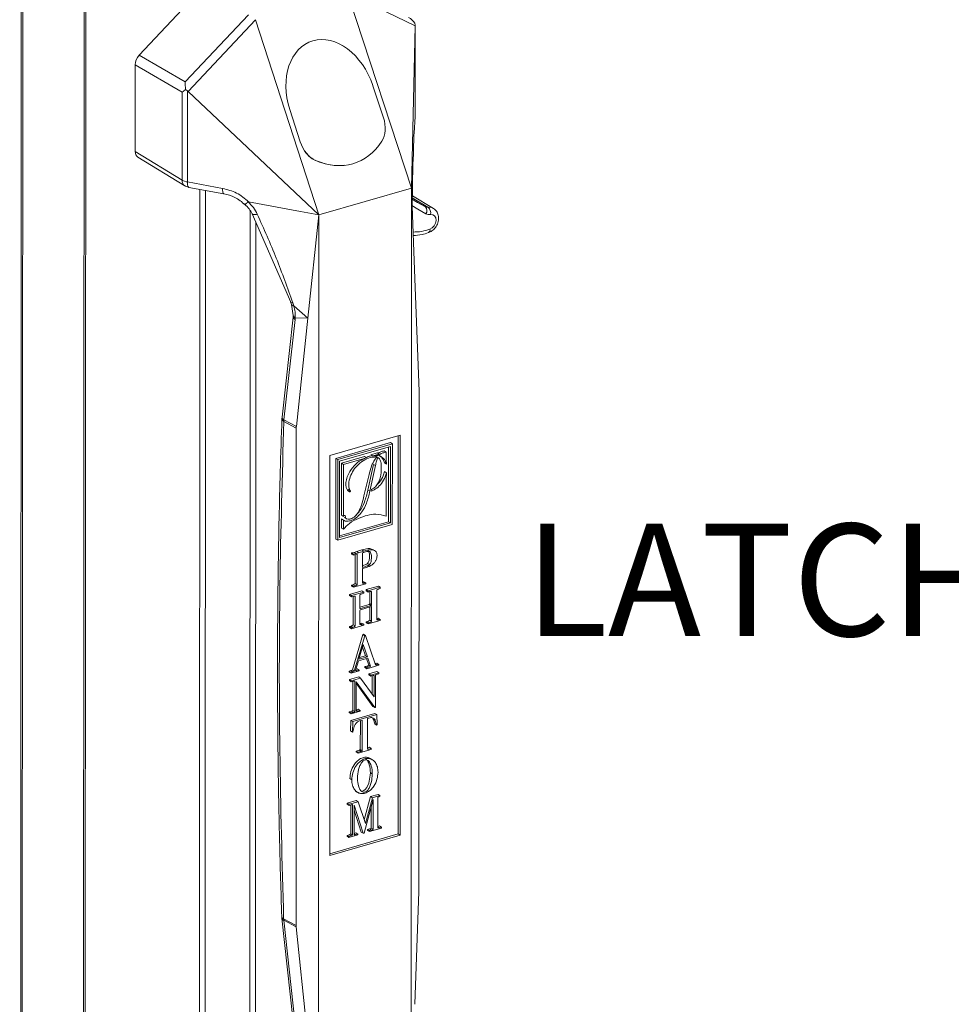
# Model space of a CAD drawing. Units: inches. Extents: x -81 to 2056, y 344 to 1492.
# Drawn here: x -23 to -18, y 388 to 394 of the extents above; entities that cross this region are included whole.
import ezdxf

# ---------------------------------------------------------------- set-up
doc = ezdxf.new("R2010")
doc.units = ezdxf.units.IN
doc.header["$MEASUREMENT"] = 0
doc.linetypes.add('DASHED', pattern=[0.75, 0.5, -0.25])
doc.layers.add('PS-ANNO-TEXT-EN', color=7, linetype='Continuous')
doc.styles.get("Standard").update_dxf_attribs({"font": 'GARA.TTF', "height": 0.125})

msp = doc.modelspace()

# ---------------------------------------------------------------- linework, layer by layer
at = {"color": 7, "linetype": 'Continuous', "lineweight": 15}
for p, q in [((-22.814, 410.5192), (-22.8293, 374.2491)), ((-22.8061, 410.5171), (-22.8214, 374.2469)), ((-22.4783, 410.4924), (-22.4936, 374.2222)), ((-22.4692, 410.4932), (-22.4845, 374.223)), ((-22.1905, 393.3652), (-21.8413, 393.7366)), ((-21.0762, 393.697), (-20.7353, 392.6554)), ((-21.0762, 393.697), (-20.7158, 393.5216)), ((-21.9445, 393.223), (-21.6071, 393.5818)), ((-21.5683, 393.555), (-21.9289, 393.1716)), ((-21.23, 392.5127), (-21.5683, 393.555)), ((-20.7158, 393.5216), (-20.7353, 392.6554)), ((-20.7158, 393.5249), (-20.7166, 393.5359)), ((-20.716, 393.0385), (-20.7158, 393.5249)), ((-20.7159, 393.0391), (-20.7157, 393.5264)), ((-21.1046, 393.4169), (-21.1047, 393.4169)), ((-22.1905, 393.3652), (-21.9445, 393.223)), ((-22.2121, 392.8513), (-22.2119, 393.3136)), ((-21.9601, 393.1681), (-22.2119, 393.3136)), ((-20.8846, 393.031), (-20.9413, 393.2024)), ((-21.9603, 392.6965), (-21.9601, 393.1681)), ((-21.9423, 393.1822), (-21.9317, 393.1741)), ((-21.9317, 393.1741), (-21.9319, 392.6877)), ((-21.9289, 393.1716), (-21.23, 392.5127)), ((-21.3853, 393.0744), (-21.3853, 393.0743)), ((-21.3853, 393.0743), (-21.33, 392.9025)), ((-20.7211, 392.9484), (-20.716, 393.0385)), ((-21.3301, 392.9025), (-21.33, 392.9025)), ((-22.2121, 392.8513), (-21.9603, 392.6965)), ((-22.1973, 392.821), (-21.9473, 392.6673)), ((-20.725, 392.8358), (-20.7326, 392.7025)), ((-21.2712, 392.8161), (-21.2622, 392.8105)), ((-21.2505, 392.8042), (-21.2463, 392.8016)), ((-20.7313, 392.5478), (-20.7277, 392.7825)), ((-21.9319, 392.6877), (-21.7444, 392.6532)), ((-20.7326, 392.7025), (-20.7353, 392.6554)), ((-21.9249, 392.6588), (-21.7374, 392.6243)), ((-21.8656, 392.6479), (-21.8676, 387.8683)), ((-21.8355, 392.6424), (-21.8375, 387.877)), ((-20.7353, 392.6554), (-21.23, 392.5127)), ((-20.7374, 387.7163), (-20.7353, 392.6554)), ((-20.7353, 392.6554), (-20.7153, 392.1246)), ((-20.618, 392.5468), (-20.7303, 392.6141)), ((-21.6056, 392.5818), (-21.328, 392.5307)), ((-20.6468, 392.5525), (-20.7305, 392.6027)), ((-20.7305, 392.5966), (-20.6608, 392.5548)), ((-21.5977, 392.5356), (-21.5996, 387.9456)), ((-21.5865, 392.5176), (-21.3808, 392.0456)), ((-21.328, 392.5307), (-21.23, 392.5127)), ((-21.2889, 391.9591), (-21.23, 392.5127)), ((-21.23, 392.5127), (-21.2321, 387.5736)), ((-21.5676, 392.4742), (-21.5695, 387.9543)), ((-20.7153, 392.1246), (-20.6943, 391.5698)), ((-21.3812, 392.0472), (-21.3756, 392.0321)), ((-21.3758, 392.0327), (-21.3668, 391.974)), ((-21.3647, 392.0252), (-21.3697, 392.0415)), ((-21.2889, 391.9591), (-21.3647, 392.0252)), ((-21.3674, 391.9651), (-21.4268, 391.4313)), ((-21.4169, 391.4163), (-21.3573, 391.9519)), ((-21.3668, 391.9739), (-21.3674, 391.9652)), ((-21.3651, 391.9678), (-21.3567, 391.9614)), ((-21.3573, 391.9519), (-21.3567, 391.9614)), ((-21.3567, 391.9614), (-21.2889, 391.9591)), ((-21.3505, 391.3805), (-21.2889, 391.9591)), ((-20.6942, 391.5616), (-20.6953, 388.9042)), ((-21.4268, 391.4313), (-21.4274, 391.4233)), ((-21.4173, 391.4079), (-21.4169, 391.4163)), ((-21.351, 391.3721), (-21.4173, 391.4079)), ((-21.3505, 391.3805), (-21.4169, 391.4163)), ((-21.3521, 388.7146), (-21.351, 391.3721)), ((-21.1714, 391.2264), (-20.7951, 391.335)), ((-21.1397, 391.2104), (-20.8478, 391.2946)), ((-20.8478, 391.2946), (-20.8373, 391.2883)), ((-20.8065, 389.2032), (-20.8056, 391.3319)), ((-20.7951, 391.335), (-20.796, 389.1969)), ((-21.1293, 391.2041), (-20.8373, 391.2883)), ((-21.1193, 391.1959), (-20.8474, 391.2743)), ((-20.8804, 391.2504), (-20.87, 391.2441)), ((-20.8578, 391.2713), (-20.858, 390.8719)), ((-20.8474, 391.2743), (-20.8475, 390.8656)), ((-20.8373, 391.2883), (-20.8375, 390.8574)), ((-21.1723, 389.0884), (-21.1714, 391.2264)), ((-21.1395, 390.7795), (-21.1397, 391.2104)), ((-21.1293, 391.2041), (-21.1397, 391.2104)), ((-21.129, 390.7733), (-21.1293, 391.2041)), ((-21.119, 390.7873), (-21.1193, 391.1959)), ((-21.1095, 391.1846), (-20.9858, 391.2203)), ((-21.0991, 391.1783), (-20.9753, 391.214)), ((-20.9858, 391.2203), (-20.9753, 391.214)), ((-20.9524, 391.2299), (-20.9185, 391.2397)), ((-20.9419, 391.2236), (-20.9524, 391.2299)), ((-20.9419, 391.2236), (-20.908, 391.2334)), ((-20.9308, 391.2246), (-20.9203, 391.2183)), ((-20.9247, 391.2223), (-20.9143, 391.216)), ((-20.9185, 391.2397), (-20.908, 391.2334)), ((-20.9072, 391.2237), (-20.9142, 391.2278)), ((-21.1097, 390.907), (-21.1095, 391.1846)), ((-21.0991, 391.1783), (-21.1095, 391.1846)), ((-21.0992, 390.9007), (-21.0991, 391.1783)), ((-20.9675, 391.0412), (-20.9383, 391.1782)), ((-20.9571, 391.035), (-20.9278, 391.172)), ((-20.9383, 391.1782), (-20.9278, 391.172)), ((-20.8796, 391.14), (-20.8692, 391.1338)), ((-20.879, 391.1864), (-20.8686, 391.1801)), ((-20.87, 391.1038), (-20.8701, 390.9024)), ((-20.87, 391.1038), (-20.8692, 391.1338)), ((-21.0738, 391.0459), (-21.0633, 391.0396)), ((-21.0729, 391.039), (-21.0625, 391.0327)), ((-20.9675, 391.0412), (-20.9571, 391.035)), ((-21.1097, 390.907), (-21.0992, 390.9007)), ((-21.1097, 390.8383), (-21.1097, 390.8872)), ((-21.1097, 390.8872), (-21.0992, 390.8809)), ((-21.0992, 390.832), (-21.0992, 390.8809)), ((-21.0956, 390.8951), (-21.0825, 390.8872)), ((-20.8375, 390.8574), (-21.129, 390.7733)), ((-20.858, 390.8719), (-21.119, 390.7966)), ((-20.8475, 390.8656), (-21.119, 390.7873)), ((-21.1097, 390.8383), (-21.0992, 390.832)), ((-20.858, 390.8719), (-20.8475, 390.8656)), ((-21.1395, 390.7795), (-21.129, 390.7733)), ((-21.0279, 390.712), (-20.9998, 390.7212)), ((-21.0174, 390.7057), (-20.9893, 390.7149)), ((-20.9998, 390.7212), (-20.9893, 390.7149)), ((-20.9295, 390.7155), (-20.9425, 390.7234)), ((-21.055, 390.6994), (-21.0549, 390.705)), ((-21.055, 390.6994), (-21.0445, 390.6932)), ((-21.0549, 390.705), (-21.0417, 390.708)), ((-21.0549, 390.705), (-21.0445, 390.6987)), ((-21.0445, 390.6987), (-21.0312, 390.7017)), ((-21.0445, 390.6932), (-21.0445, 390.6987)), ((-21.0252, 390.6979), (-21.0445, 390.6932)), ((-21.0417, 390.708), (-21.0279, 390.712)), ((-21.0417, 390.708), (-21.0312, 390.7017)), ((-21.0357, 390.5415), (-21.0356, 390.6953)), ((-21.0312, 390.7017), (-21.0174, 390.7057)), ((-21.0279, 390.712), (-21.0174, 390.7057)), ((-21.0253, 390.5352), (-21.0252, 390.6979)), ((-20.9976, 390.627), (-20.9976, 390.7059)), ((-20.9976, 390.6215), (-20.9977, 390.5432)), ((-20.9904, 390.6236), (-20.9976, 390.6215)), ((-20.9695, 390.6494), (-20.959, 390.6431)), ((-21.055, 390.5328), (-21.047, 390.5351)), ((-21.055, 390.5281), (-21.055, 390.5328)), ((-21.055, 390.5328), (-21.0446, 390.5266)), ((-21.055, 390.5281), (-21.0446, 390.5218)), ((-21.047, 390.5351), (-21.0365, 390.5289)), ((-20.9794, 390.5407), (-21.0446, 390.5218)), ((-21.0446, 390.5266), (-21.0365, 390.5289)), ((-21.0446, 390.5218), (-21.0446, 390.5266)), ((-21.0357, 390.5415), (-21.0253, 390.5352)), ((-20.9958, 390.5499), (-20.9898, 390.5516)), ((-20.9958, 390.5499), (-20.9854, 390.5436)), ((-20.9898, 390.5516), (-20.9794, 390.5454)), ((-20.9794, 390.5454), (-20.9854, 390.5436)), ((-20.9794, 390.5407), (-20.9794, 390.5454)), ((-20.9774, 390.5091), (-20.9122, 390.5279)), ((-20.9774, 390.5025), (-20.9774, 390.5091)), ((-20.9774, 390.5091), (-20.967, 390.5028)), ((-20.967, 390.5028), (-20.9018, 390.5217)), ((-20.9203, 390.5074), (-20.9204, 390.3483)), ((-20.9122, 390.5279), (-20.9018, 390.5217)), ((-20.9018, 390.515), (-20.9098, 390.5127)), ((-20.9018, 390.5217), (-20.9018, 390.515)), ((-21.0662, 390.4835), (-21.001, 390.5023)), ((-21.0662, 390.4768), (-21.0662, 390.4835)), ((-21.0662, 390.4835), (-21.0558, 390.4772)), ((-21.0662, 390.4768), (-21.0558, 390.4706)), ((-21.0558, 390.4772), (-20.9906, 390.496)), ((-21.0558, 390.4706), (-21.0558, 390.4772)), ((-21.0477, 390.4729), (-21.0558, 390.4706)), ((-21.047, 390.3211), (-21.0469, 390.4731)), ((-21.0365, 390.3148), (-21.0365, 390.4739)), ((-21.0106, 390.4814), (-21.0107, 390.4103)), ((-21.001, 390.5023), (-20.9906, 390.496)), ((-20.9906, 390.4894), (-20.9993, 390.4868)), ((-20.9906, 390.496), (-20.9906, 390.4894)), ((-20.9774, 390.5025), (-20.967, 390.4962)), ((-20.967, 390.4962), (-20.967, 390.5028)), ((-20.959, 390.4985), (-20.967, 390.4962)), ((-20.9584, 390.4346), (-20.9584, 390.4987)), ((-20.9479, 390.4284), (-20.9479, 390.4995)), ((-21.0107, 390.4162), (-20.9614, 390.4304)), ((-21.0106, 390.4096), (-21.0076, 390.4078)), ((-21.0076, 390.4078), (-20.951, 390.4242)), ((-21.0076, 390.4019), (-20.951, 390.4183)), ((-20.9614, 390.4304), (-20.951, 390.4242)), ((-20.9584, 390.4346), (-20.9479, 390.4284)), ((-20.9584, 390.3466), (-20.9584, 390.4161)), ((-20.9517, 390.418), (-20.948, 390.4158)), ((-20.948, 390.4158), (-20.948, 390.3404)), ((-21.0107, 390.3223), (-21.0107, 390.3977)), ((-20.9584, 390.3466), (-20.948, 390.3404)), ((-20.9203, 390.3535), (-20.9123, 390.3558)), ((-20.9203, 390.3535), (-20.9099, 390.3472)), ((-20.9123, 390.3558), (-20.9018, 390.3495)), ((-20.9018, 390.3495), (-20.9099, 390.3472)), ((-20.9018, 390.3448), (-20.9018, 390.3495)), ((-21.0663, 390.3113), (-21.0583, 390.3137)), ((-21.0663, 390.3066), (-21.0663, 390.3113)), ((-21.0663, 390.3113), (-21.0558, 390.3051)), ((-21.0663, 390.3066), (-21.0558, 390.3004)), ((-21.0583, 390.3137), (-21.0478, 390.3074)), ((-21.0558, 390.3004), (-20.9906, 390.3192)), ((-21.0478, 390.3074), (-21.0558, 390.3051)), ((-21.0558, 390.3051), (-21.0558, 390.3004)), ((-21.0365, 390.3148), (-21.047, 390.3211)), ((-21.0107, 390.3275), (-21.0091, 390.3278)), ((-21.0091, 390.3278), (-21.0011, 390.3302)), ((-21.0091, 390.3278), (-20.9987, 390.3216)), ((-21.0011, 390.3302), (-20.9906, 390.3239)), ((-20.9906, 390.3239), (-20.9987, 390.3216)), ((-20.9906, 390.3192), (-20.9906, 390.3239)), ((-20.9775, 390.337), (-20.9695, 390.3393)), ((-20.9775, 390.3322), (-20.9775, 390.337)), ((-20.9775, 390.337), (-20.967, 390.3307)), ((-20.9775, 390.3322), (-20.967, 390.326)), ((-20.9695, 390.3393), (-20.959, 390.333)), ((-20.967, 390.326), (-20.9018, 390.3448)), ((-20.959, 390.333), (-20.967, 390.3307)), ((-20.967, 390.3307), (-20.967, 390.326)), ((-21.0512, 390.0802), (-20.9954, 390.2693)), ((-21.0407, 390.0739), (-20.9849, 390.263)), ((-20.9954, 390.2693), (-20.9913, 390.2704)), ((-20.9849, 390.263), (-20.9954, 390.2693)), ((-20.9913, 390.2704), (-20.9809, 390.2642)), ((-20.9849, 390.263), (-20.9809, 390.2642)), ((-20.9809, 390.2642), (-20.9265, 390.1069)), ((-21.0161, 390.1366), (-20.9935, 390.2153)), ((-20.9972, 390.2022), (-20.9812, 390.1559)), ((-20.9935, 390.2153), (-20.9708, 390.1496)), ((-20.9687, 390.1436), (-21.0182, 390.1293)), ((-20.9708, 390.1496), (-21.0161, 390.1366)), ((-21.0132, 390.1467), (-20.9812, 390.1559)), ((-20.9708, 390.1496), (-20.9812, 390.1559)), ((-20.9638, 390.1054), (-20.9762, 390.1414)), ((-20.9533, 390.0992), (-20.9687, 390.1436)), ((-21.0182, 390.1293), (-21.0335, 390.076)), ((-21.0312, 390.084), (-21.0255, 390.0857)), ((-21.0255, 390.0857), (-21.0151, 390.0794)), ((-20.9847, 390.0927), (-20.9846, 390.0975)), ((-20.9847, 390.0927), (-20.9742, 390.0865)), ((-20.9846, 390.0975), (-20.9734, 390.1007)), ((-20.9846, 390.0975), (-20.9742, 390.0912)), ((-20.9097, 390.1051), (-20.9742, 390.0865)), ((-20.9742, 390.0912), (-20.9629, 390.0944)), ((-20.9742, 390.0865), (-20.9742, 390.0912)), ((-20.9734, 390.1007), (-20.9629, 390.0944)), ((-20.9638, 390.1054), (-20.9533, 390.0992)), ((-20.9288, 390.1136), (-20.9202, 390.1161)), ((-20.9284, 390.1123), (-20.9195, 390.107)), ((-20.9202, 390.1161), (-20.9097, 390.1098)), ((-20.9195, 390.107), (-20.9097, 390.1098)), ((-20.9097, 390.1098), (-20.9097, 390.1051)), ((-21.0674, 390.0736), (-21.0587, 390.0761)), ((-21.0674, 390.0688), (-21.0674, 390.0736)), ((-21.0674, 390.0736), (-21.057, 390.0673)), ((-21.0674, 390.0688), (-21.057, 390.0626)), ((-21.0672, 390.0284), (-21.0172, 390.0429)), ((-21.0587, 390.0761), (-21.0482, 390.0698)), ((-21.0151, 390.0747), (-21.057, 390.0626)), ((-21.057, 390.0673), (-21.0482, 390.0698)), ((-21.057, 390.0626), (-21.057, 390.0673)), ((-21.0568, 390.0222), (-21.0068, 390.0366)), ((-21.0512, 390.0802), (-21.0407, 390.0739)), ((-21.0327, 390.0786), (-21.0279, 390.0757)), ((-21.0279, 390.0757), (-21.0151, 390.0794)), ((-21.0172, 390.0429), (-21.0068, 390.0366)), ((-21.0151, 390.0794), (-21.0151, 390.0747)), ((-21.0068, 390.0366), (-20.9349, 389.9366)), ((-20.9629, 390.0585), (-20.9202, 390.0709)), ((-20.9629, 390.053), (-20.9629, 390.0585)), ((-20.9629, 390.0585), (-20.9524, 390.0523)), ((-20.9629, 390.053), (-20.9524, 390.0467)), ((-20.9524, 390.0523), (-20.9098, 390.0646)), ((-20.9524, 390.0467), (-20.9524, 390.0523)), ((-20.941, 390.05), (-20.9524, 390.0467)), ((-20.9454, 389.9511), (-20.9453, 390.0488)), ((-20.9349, 389.9366), (-20.9349, 390.0507)), ((-20.9281, 390.0526), (-20.9282, 389.8797)), ((-20.9098, 390.059), (-20.922, 390.0555)), ((-20.9202, 390.0709), (-20.9098, 390.0646)), ((-20.9098, 390.0646), (-20.9098, 390.059)), ((-21.0672, 390.0229), (-21.0672, 390.0284)), ((-21.0672, 390.0284), (-21.0568, 390.0222)), ((-21.0672, 390.0229), (-21.0568, 390.0166)), ((-21.0568, 390.0166), (-21.0568, 390.0222)), ((-21.0467, 390.0195), (-21.0568, 390.0166)), ((-21.0482, 389.8637), (-21.0482, 390.0191)), ((-21.0378, 389.8575), (-21.0377, 390.0213)), ((-21.0309, 390.0167), (-21.031, 389.8594)), ((-20.9307, 389.8789), (-21.0309, 390.0167)), ((-20.9411, 389.8852), (-21.0309, 390.0086)), ((-20.9411, 389.8852), (-20.9307, 389.8789)), ((-20.9282, 389.8797), (-20.9307, 389.8789)), ((-21.0673, 389.8563), (-21.0562, 389.8595)), ((-21.0673, 389.8516), (-21.0673, 389.8563)), ((-21.0673, 389.8563), (-21.0568, 389.85)), ((-21.0673, 389.8516), (-21.0568, 389.8453)), ((-21.0596, 389.8099), (-20.9307, 389.8471)), ((-21.0568, 389.8453), (-21.0102, 389.8588)), ((-21.0458, 389.8532), (-21.0568, 389.85)), ((-21.0568, 389.85), (-21.0568, 389.8453)), ((-21.0562, 389.8595), (-21.0458, 389.8532)), ((-21.0492, 389.8037), (-20.9202, 389.8409)), ((-21.0378, 389.8575), (-21.0482, 389.8637)), ((-21.031, 389.8668), (-21.0206, 389.8698)), ((-21.031, 389.8646), (-21.023, 389.8598)), ((-21.0102, 389.8635), (-21.023, 389.8598)), ((-21.0206, 389.8698), (-21.0102, 389.8635)), ((-21.0102, 389.8588), (-21.0102, 389.8635)), ((-20.956, 389.8242), (-20.9706, 389.82)), ((-20.9307, 389.8471), (-20.9202, 389.8409)), ((-20.9202, 389.8409), (-20.9177, 389.7861)), ((-21.0611, 389.754), (-21.0596, 389.8099)), ((-21.0492, 389.8037), (-21.0596, 389.8099)), ((-21.0492, 389.8037), (-21.0507, 389.7477)), ((-21.0482, 389.7484), (-21.0406, 389.7773)), ((-21.0131, 389.8077), (-20.998, 389.8121)), ((-21.0085, 389.6545), (-21.0084, 389.809)), ((-20.9981, 389.6482), (-20.998, 389.8121)), ((-20.9706, 389.82), (-20.9706, 389.6561)), ((-20.9317, 389.7913), (-20.9388, 389.8156)), ((-20.9388, 389.8156), (-20.9284, 389.8094)), ((-20.9317, 389.7913), (-20.9213, 389.7851)), ((-20.9213, 389.7851), (-20.9284, 389.8094)), ((-20.9177, 389.7861), (-20.9213, 389.7851)), ((-21.0611, 389.754), (-21.0507, 389.7477)), ((-21.0507, 389.7477), (-21.0482, 389.7484)), ((-20.9706, 389.6635), (-20.9601, 389.6665)), ((-20.9601, 389.6665), (-20.9497, 389.6603)), ((-21.0303, 389.6463), (-21.0152, 389.6506)), ((-21.0303, 389.6415), (-21.0303, 389.6463)), ((-21.0303, 389.6463), (-21.0199, 389.64)), ((-21.0303, 389.6415), (-21.0199, 389.6353)), ((-20.9497, 389.6555), (-21.0199, 389.6353)), ((-21.0199, 389.64), (-21.0047, 389.6444)), ((-21.0199, 389.6353), (-21.0199, 389.64)), ((-21.0152, 389.6506), (-21.0047, 389.6444)), ((-21.0085, 389.6545), (-20.9981, 389.6482)), ((-20.9706, 389.6605), (-20.9636, 389.6562)), ((-20.9636, 389.6562), (-20.9497, 389.6603)), ((-20.9497, 389.6603), (-20.9497, 389.6555)), ((-20.9443, 389.6), (-20.9547, 389.6063)), ((-20.9445, 389.5242), (-20.9549, 389.5305)), ((-21.0541, 389.4926), (-21.0645, 389.4989)), ((-21.0341, 389.4319), (-21.0236, 389.4256)), ((-20.988, 389.2787), (-20.9546, 389.403)), ((-20.9546, 389.403), (-20.914, 389.4147)), ((-20.9546, 389.403), (-20.9441, 389.3967)), ((-20.9035, 389.4084), (-20.9441, 389.3967)), ((-20.9143, 389.3995), (-20.9144, 389.236)), ((-20.914, 389.4147), (-20.9035, 389.4084)), ((-20.9082, 389.4024), (-20.9035, 389.4037)), ((-20.9035, 389.4037), (-20.9035, 389.4084)), ((-21.0785, 389.3681), (-21.0301, 389.382)), ((-21.0785, 389.3625), (-21.0785, 389.3681)), ((-21.0785, 389.3681), (-21.0681, 389.3618)), ((-21.0785, 389.3625), (-21.0681, 389.3562)), ((-21.0681, 389.3618), (-21.0197, 389.3758)), ((-21.0681, 389.3562), (-21.0681, 389.3618)), ((-21.0556, 389.3598), (-21.0681, 389.3562)), ((-21.06, 389.2032), (-21.06, 389.3586)), ((-21.0496, 389.1969), (-21.0495, 389.3605)), ((-21.0415, 389.3564), (-21.0416, 389.1993)), ((-20.9927, 389.2067), (-21.0415, 389.3564)), ((-21.0301, 389.382), (-21.0197, 389.3758)), ((-21.0197, 389.3758), (-20.9814, 389.2583)), ((-20.9402, 389.3866), (-20.9882, 389.208)), ((-20.9814, 389.2583), (-20.9441, 389.3967)), ((-20.9507, 389.2348), (-20.9506, 389.3476)), ((-20.9402, 389.2285), (-20.9402, 389.3866)), ((-21.0031, 389.213), (-21.0415, 389.3307)), ((-20.9144, 389.2433), (-20.9055, 389.2459)), ((-20.9055, 389.2459), (-20.8951, 389.2396)), ((-20.796, 389.1969), (-21.1723, 389.0884)), ((-21.1722, 389.0977), (-20.8065, 389.2032)), ((-21.0796, 389.1956), (-21.068, 389.199)), ((-21.0796, 389.1909), (-21.0796, 389.1956)), ((-21.0796, 389.1956), (-21.0692, 389.1894)), ((-21.0796, 389.1909), (-21.0692, 389.1846)), ((-21.0223, 389.1982), (-21.0692, 389.1846)), ((-21.0692, 389.1894), (-21.0576, 389.1927)), ((-21.0692, 389.1846), (-21.0692, 389.1894)), ((-21.068, 389.199), (-21.0576, 389.1927)), ((-21.06, 389.2032), (-21.0496, 389.1969)), ((-21.0416, 389.2066), (-21.0327, 389.2092)), ((-21.0416, 389.2044), (-21.0336, 389.1996)), ((-21.0336, 389.1996), (-21.0223, 389.2029)), ((-21.0327, 389.2092), (-21.0223, 389.2029)), ((-21.0223, 389.2029), (-21.0223, 389.1982)), ((-21.0031, 389.213), (-20.9927, 389.2067)), ((-20.9882, 389.208), (-20.9927, 389.2067)), ((-20.97, 389.2273), (-20.9587, 389.2305)), ((-20.97, 389.2225), (-20.97, 389.2273)), ((-20.97, 389.2273), (-20.9596, 389.221)), ((-20.97, 389.2225), (-20.9596, 389.2163)), ((-20.8951, 389.2349), (-20.9596, 389.2163)), ((-20.9596, 389.221), (-20.9482, 389.2243)), ((-20.9596, 389.2163), (-20.9596, 389.221)), ((-20.9587, 389.2305), (-20.9482, 389.2243)), ((-20.9507, 389.2348), (-20.9402, 389.2285)), ((-20.9144, 389.2411), (-20.9064, 389.2363)), ((-20.9064, 389.2363), (-20.8951, 389.2396)), ((-20.8951, 389.2396), (-20.8951, 389.2349)), ((-20.8065, 389.2032), (-20.796, 389.1969)), ((-20.6954, 388.8956), (-20.7169, 388.2929)), ((-21.4286, 388.7621), (-21.4281, 388.754)), ((-21.4281, 388.7541), (-21.369, 388.2163)), ((-21.4185, 388.7501), (-21.3521, 388.7146)), ((-21.418, 388.7417), (-21.4185, 388.7501)), ((-21.3588, 388.2033), (-21.418, 388.7417)), ((-21.418, 388.7417), (-21.3517, 388.7062)), ((-21.2905, 388.1273), (-21.3517, 388.7062))]:
    msp.add_line(p, q, dxfattribs=at)
at = {"color": 7, "linetype": 'Continuous', "lineweight": 15, "flags": 128}
for points in [[(-21.9249, 392.6588), (-21.9263, 392.6594), (-21.9266, 392.6596)], [(-21.7444, 392.6532), (-21.7445, 392.6448), (-21.744, 392.6375), (-21.7428, 392.6316), (-21.741, 392.6273), (-21.7388, 392.6249), (-21.7372, 392.6243)], [(-20.6608, 392.5548), (-20.7037, 392.5785), (-20.7347, 392.5978)], [(-20.7331, 392.5612), (-20.7019, 392.5418), (-20.6582, 392.5176)], [(-20.6172, 392.5463), (-20.626, 392.5505), (-20.6468, 392.5525)], [(-20.6331, 392.5135), (-20.621, 392.5124), (-20.6112, 392.506), (-20.605, 392.4954), (-20.6032, 392.4818), (-20.6062, 392.4672), (-20.6134, 392.4534), (-20.6239, 392.4422), (-20.6364, 392.4353)], [(-20.9977, 390.5494), (-20.9974, 390.5495), (-20.9958, 390.5499)], [(-21.0092, 389.4356), (-21.0039, 389.433), (-20.997, 389.4326), (-20.9897, 389.4352), (-20.9823, 389.4409), (-20.9735, 389.4524), (-20.9635, 389.4746), (-20.9553, 389.5181), (-20.9549, 389.5305), (-20.9549, 389.5305)]]:
    msp.add_lwpolyline(points, dxfattribs=at)
at = {"color": 7, "linetype": 'Continuous', "lineweight": 15}
for centre, radius, start, end in [((-21.9296, 392.6927), 0.031, 173.0485, 235.0641), ((-21.8925, 392.6806), 0.04, 169.8621, 211.6812), ((-20.6806, 392.5347), 0.0282, 322.7015, 45.5406), ((-20.6501, 392.5764), 0.0241, 243.4809, 277.8589), ((-20.639, 392.5561), 0.043, 243.4817, 277.8597), ((-20.6738, 392.5211), 0.0415, 349.4607, 49.2149), ((-20.7222, 392.6725), 0.2522, 269.0314, 289.8869), ((-20.6527, 392.4311), 0.0168, 302.1879, 14.2981), ((-21.4112, 391.4229), 0.0162, 178.5146, 247.8136), ((-21.4113, 391.4308), 0.0156, 178.074, 248.8849), ((-20.9419, 391.0401), 0.00817, 151.1461, 219.3856), ((-21.0558, 390.5642), 0.0303, 286.906, 311.5109), ((-21.0454, 390.5579), 0.0303, 286.906, 311.5109), ((-20.9925, 390.5669), 0.0243, 257.6175, 286.9659), ((-20.9, 390.4799), 0.0342, 106.6249, 126.443), ((-21.0395, 390.4455), 0.0286, 83.8258, 106.6572), ((-20.9883, 390.4497), 0.0387, 106.5613, 125.2087), ((-20.9511, 390.4723), 0.0273, 83.2947, 106.6778), ((-21.0083, 390.41), 0.00233, 173.9797, 287.4307), ((-21.0061, 390.3976), 0.00452, 109.4421, 179.2642), ((-20.9629, 390.4347), 0.00451, 289.405, 359.3349), ((-20.9525, 390.4284), 0.00451, 289.405, 359.3349), ((-20.9503, 390.416), 0.00232, 353.8768, 107.4741), ((-20.9766, 390.362), 0.0238, 287.4728, 319.8428), ((-20.9139, 390.3595), 0.013, 239.804, 288.0051), ((-21.0656, 390.3372), 0.0247, 287.4247, 319.2193), ((-21.0552, 390.3309), 0.0247, 287.4254, 319.2186), ((-21.0038, 390.3377), 0.0169, 245.7888, 287.6423), ((-20.9662, 390.3557), 0.0238, 287.4728, 319.8428), ((-20.9833, 390.1331), 0.0339, 287.103, 305.2386), ((-20.9729, 390.1268), 0.0339, 287.103, 305.2386), ((-20.9232, 390.1189), 0.0125, 254.2948, 287.1407), ((-21.0647, 390.096), 0.0208, 286.846, 310.577), ((-21.0542, 390.0897), 0.0208, 286.8465, 310.5771), ((-21.0302, 390.083), 0.00767, 245.2272, 287.6747), ((-20.9362, 390.0338), 0.0169, 85.6112, 106.5762), ((-20.9156, 390.0341), 0.0224, 106.5025, 123.8641), ((-21.0308, 389.9624), 0.0593, 96.6485, 105.503), ((-21.0629, 389.8818), 0.0233, 286.7775, 309.216), ((-21.0525, 389.8755), 0.0233, 286.779, 309.2144), ((-21.0277, 389.8752), 0.0162, 258.2606, 286.9274), ((-20.949, 389.804), 0.0213, 14.5737, 109.1109), ((-20.9614, 389.8093), 0.0234, 15.6241, 40.8798), ((-20.999, 389.7672), 0.0429, 109.2213, 166.3365), ((-21.0211, 389.6686), 0.0189, 288.4041, 311.8648), ((-21.0107, 389.6623), 0.0189, 288.4041, 311.8648), ((-20.9673, 389.6682), 0.0125, 254.3389, 287.1389), ((-20.9019, 389.381), 0.0223, 106.4898, 123.9031), ((-21.0508, 389.3437), 0.0169, 85.5935, 106.5707), ((-21.0747, 389.2212), 0.0232, 286.77, 309.2305), ((-21.0643, 389.2149), 0.0232, 286.77, 309.2305), ((-21.0383, 389.2151), 0.0162, 258.2602, 286.9273), ((-20.9654, 389.2528), 0.0233, 286.7784, 309.215), ((-20.9549, 389.2465), 0.0232, 286.77, 309.2305), ((-20.9111, 389.2518), 0.0161, 258.255, 286.9329), ((-21.4157, 388.7627), 0.0129, 182.2425, 257.8137), ((-21.4148, 388.7546), 0.0133, 182.0412, 256.0309)]:
    msp.add_arc(centre, radius, start, end, dxfattribs=at)
for centre, major_axis, ratio, start_param, end_param in [((-20.7818, 393.5147), (0.073, -0.0436), 0.715961, 1.010974, 1.579328), ((-20.7143, 393.4819), (0.0001, 0.0679), 0.028874, 0.884369, 0.945912), ((-21.1627, 393.1367), (-0.1107, 0.3019), 0.717722, 4.667395, 7.7977), ((-22.1617, 393.328), (0.0315, 0.0523), 0.748062, 1.288813, 2.247317), ((-21.9176, 393.187), (-0.011, 0.0745), 0.33322, 1.017703, 1.586057), ((-21.9119, 393.1837), (0.0606, 0.035), 0.215746, 1.968099, 2.358249), ((-21.9851, 393.1152), (0.0585, 0.0541), 0.765371, 0.052195, 0.113738), ((-20.9797, 393.0027), (-0.0475, 0.1296), 0.717722, 3.641326, 4.667395), ((-21.2345, 392.9292), (-0.0475, 0.1296), 0.717722, 1.514515, 2.540584), ((-21.2002, 393.2518), (-0.169, 0.4609), 0.717722, 2.540584, 3.641326), ((-22.1719, 392.8628), (0.0251, 0.0419), 0.748858, 2.244425, 3.132422), ((-21.234, 392.9282), (-0.0475, 0.1295), 0.717733, 1.812935, 2.551398), ((-21.2021, 393.2573), (-0.1709, 0.4662), 0.717733, 2.551398, 2.967598), ((-20.7478, 391.5009), (0.0295, 0.1261), 0.354586, 5.295198, 5.370993), ((-21.196, 391.3716), (0.155, -0.0009), 0.716551, 3.069775, 3.145571), ((-20.7489, 388.8438), (0.0294, 0.126), 0.355598, 5.217057, 5.292852), ((-21.1971, 388.7145), (0.155, -0.0002), 0.716562, 3.142294, 3.218089)]:
    msp.add_ellipse(centre, major_axis=major_axis, ratio=ratio, start_param=start_param, end_param=end_param, dxfattribs=at)
for points, knots in [([(-20.725, 392.8358), (-20.7244, 392.8593), (-20.7232, 392.9063), (-20.7218, 392.9344), (-20.7211, 392.9484)], [0, 0, 0, 0, 0.4996, 1, 1, 1, 1]), ([(-20.725, 392.8358), (-20.725, 392.8361), (-20.7249, 392.8365), (-20.725, 392.8365), (-20.725, 392.8366)], [0, 0, 0, 0, 0.556686, 1, 1, 1, 1]), ([(-21.9319, 392.6877), (-21.9374, 392.6887), (-21.9484, 392.6908), (-21.9564, 392.6946), (-21.9603, 392.6965)], [0, 0, 0, 0, 0.5000003, 1, 1, 1, 1]), ([(-21.9489, 392.6683), (-21.9455, 392.6664), (-21.9389, 392.6627), (-21.9305, 392.6606), (-21.9264, 392.6596)], [0, 0, 0, 0, 0.511654, 1, 1, 1, 1]), ([(-21.7444, 392.6532), (-21.719, 392.6467), (-21.6681, 392.6337), (-21.6264, 392.5991), (-21.6056, 392.5818)], [0, 0, 0, 0, 0.5004046, 1, 1, 1, 1]), ([(-21.7373, 392.6243), (-21.7177, 392.6194), (-21.6763, 392.6091), (-21.6419, 392.5809), (-21.6239, 392.566)], [0, 0, 0, 0, 0.474642, 1, 1, 1, 1]), ([(-21.6259, 392.568), (-21.6177, 392.5603), (-21.6017, 392.5452), (-21.5915, 392.5267), (-21.5865, 392.5176)], [0, 0, 0, 0, 0.510155, 1, 1, 1, 1]), ([(-21.6091, 392.5812), (-21.6114, 392.5791), (-21.6159, 392.5748), (-21.6209, 392.5703), (-21.6243, 392.5677), (-21.6257, 392.5674), (-21.6256, 392.5685), (-21.6242, 392.5705), (-21.6238, 392.5711)], [0, 0, 0, 0, 0.181818, 0.363634, 0.545452, 0.727272, 0.909095, 1, 1, 1, 1]), ([(-21.6091, 392.5812), (-21.6089, 392.5814), (-21.6084, 392.5818), (-21.6071, 392.582), (-21.6062, 392.5818), (-21.6056, 392.5818)], [0, 0, 0, 0, 0.249883, 0.56949, 1, 1, 1, 1]), ([(-21.5592, 392.5154), (-21.5656, 392.5275), (-21.5784, 392.5517), (-21.5989, 392.5714), (-21.6091, 392.5812)], [0, 0, 0, 0, 0.499863, 1, 1, 1, 1]), ([(-21.5863, 392.5176), (-21.5855, 392.5165), (-21.5838, 392.5142), (-21.5772, 392.5129), (-21.5688, 392.5133), (-21.5623, 392.5147), (-21.5592, 392.5154)], [0, 0, 0, 0, 0.254855, 0.525033, 0.775102, 1, 1, 1, 1]), ([(-21.3697, 392.0415), (-21.398, 392.1214), (-21.4547, 392.2814), (-21.5243, 392.4373), (-21.5592, 392.5154)], [0, 0, 0, 0, 0.499436, 1, 1, 1, 1]), ([(-20.6437, 392.4169), (-20.6377, 392.4196), (-20.6238, 392.4258), (-20.6058, 392.444), (-20.5924, 392.4693), (-20.5884, 392.4968), (-20.5942, 392.521), (-20.6046, 392.5379), (-20.6143, 392.5435), (-20.6176, 392.5454)], [0, 0, 0, 0, 0.123642, 0.284854, 0.45501, 0.632215, 0.784817, 0.92585, 1, 1, 1, 1]), ([(-20.7258, 392.4017), (-20.7101, 392.4026), (-20.6828, 392.4043), (-20.6554, 392.4131), (-20.6437, 392.4169)], [0, 0, 0, 0, 0.573109, 1, 1, 1, 1]), ([(-21.3807, 392.0456), (-21.3807, 392.0455), (-21.3806, 392.0445), (-21.3779, 392.0425), (-21.3729, 392.0419), (-21.3697, 392.0415)], [0, 0, 0, 0, 0.016844, 0.370785, 1, 1, 1, 1]), ([(-21.3754, 392.0323), (-21.3754, 392.0319), (-21.3756, 392.0303), (-21.3733, 392.0273), (-21.3681, 392.026), (-21.3647, 392.0252)], [0, 0, 0, 0, 0.097542, 0.414497, 1, 1, 1, 1]), ([(-21.3567, 391.9614), (-21.3563, 391.9722), (-21.3555, 391.9936), (-21.3617, 392.0147), (-21.3647, 392.0252)], [0, 0, 0, 0, 0.501613, 1, 1, 1, 1]), ([(-21.364, 391.9717), (-21.3641, 391.9716), (-21.3658, 391.9704), (-21.3671, 391.9677), (-21.3677, 391.9637), (-21.3662, 391.9597), (-21.3628, 391.9556), (-21.3591, 391.9531), (-21.3573, 391.9519)], [0, 0, 0, 0, 0.022827, 0.218255, 0.413702, 0.609138, 0.80457, 1, 1, 1, 1]), ([(-21.3666, 391.9739), (-21.3668, 391.9731), (-21.3672, 391.9711), (-21.3659, 391.969), (-21.3651, 391.9678)], [0, 0, 0, 0, 0.3956999, 1, 1, 1, 1]), ([(-21.4274, 391.4233), (-21.4306, 391.3285), (-21.4366, 391.1508), (-21.4426, 390.9008), (-21.4466, 390.6861), (-21.4489, 390.507), (-21.4502, 390.3595), (-21.451, 390.2098), (-21.4512, 390.0282), (-21.4502, 389.7889), (-21.4469, 389.4955), (-21.4405, 389.1478), (-21.4327, 388.8967), (-21.4286, 388.7622)], [0, 0, 0, 0, 0.108881, 0.204046, 0.285494, 0.353224, 0.407237, 0.452481, 0.522315, 0.611984, 0.721488, 0.850828, 1, 1, 1, 1]), ([(-21.4173, 391.4079), (-21.4256, 391.1171), (-21.4423, 390.5355), (-21.4427, 389.6489), (-21.4265, 389.0497), (-21.4185, 388.7501)], [0, 0, 0, 0, 0.3333259, 0.6666706, 1, 1, 1, 1]), ([(-20.9139, 391.2369), (-20.9134, 391.2375), (-20.9117, 391.2399), (-20.9063, 391.2435), (-20.8954, 391.2471), (-20.8864, 391.2491), (-20.8804, 391.2504)], [0, 0, 0, 0, 0.050712, 0.215407, 0.474039, 1, 1, 1, 1]), ([(-20.9072, 391.2237), (-20.9066, 391.2252), (-20.9055, 391.2284), (-20.9018, 391.2329), (-20.8959, 391.2373), (-20.8849, 391.2408), (-20.876, 391.2428), (-20.87, 391.2441)], [0, 0, 0, 0, 0.101847, 0.203698, 0.34185, 0.558802, 1, 1, 1, 1]), ([(-20.87, 391.2441), (-20.8699, 391.2385), (-20.8698, 391.2274), (-20.8705, 391.2057), (-20.8693, 391.1902), (-20.8686, 391.1801)], [0, 0, 0, 0, 0.261106, 0.522098, 1, 1, 1, 1]), ([(-20.9203, 391.2183), (-20.9259, 391.2109), (-20.9466, 391.1829), (-20.9658, 391.1093), (-20.9834, 391.032), (-21.0005, 390.9636), (-21.016, 390.9269), (-21.0333, 390.9035), (-21.049, 390.8911), (-21.0652, 390.8849), (-21.0772, 390.8854), (-21.0845, 390.8879), (-21.0874, 390.8919), (-21.0883, 390.897), (-21.0886, 390.9018), (-21.0901, 390.9043), (-21.0914, 390.9055), (-21.0933, 390.9057), (-21.0952, 390.9052), (-21.097, 390.904), (-21.0984, 390.9026), (-21.099, 390.9015), (-21.0992, 390.9009), (-21.0992, 390.9007)], [0, 0, 0, 0, 0.062622, 0.234732, 0.511072, 0.627929, 0.726842, 0.778751, 0.822513, 0.866284, 0.909204, 0.924308, 0.934837, 0.950617, 0.964862, 0.970194, 0.975569, 0.980417, 0.985949, 0.991535, 0.995686, 0.99918, 1, 1, 1, 1]), ([(-20.9753, 391.214), (-20.9884, 391.2085), (-21.0157, 391.197), (-21.0516, 391.1631), (-21.0755, 391.1247), (-21.0862, 391.0884), (-21.0861, 391.0621), (-21.0801, 391.0422), (-21.0722, 391.0359), (-21.0681, 391.0326)], [0, 0, 0, 0, 0.188018, 0.392035, 0.58337, 0.712937, 0.84253, 0.919509, 1, 1, 1, 1]), ([(-21.0633, 391.0396), (-21.0653, 391.0436), (-21.0706, 391.0537), (-21.071, 391.0789), (-21.0638, 391.1122), (-21.0459, 391.1485), (-21.0184, 391.1808), (-20.984, 391.2056), (-20.9494, 391.2176), (-20.9286, 391.2181), (-20.9203, 391.2183)], [0, 0, 0, 0, 0.05796, 0.148478, 0.284739, 0.425966, 0.566234, 0.728354, 0.890851, 1, 1, 1, 1]), ([(-20.9776, 391.2154), (-20.9703, 391.2185), (-20.9584, 391.2235), (-20.9467, 391.2237), (-20.9421, 391.2238)], [0, 0, 0, 0, 0.608297, 1, 1, 1, 1]), ([(-20.9147, 391.2257), (-20.9179, 391.2259), (-20.924, 391.2261), (-20.9332, 391.2244), (-20.939, 391.2239), (-20.9419, 391.2236)], [0, 0, 0, 0, 0.36316, 0.681793, 1, 1, 1, 1]), ([(-20.9278, 391.172), (-20.9269, 391.1759), (-20.9251, 391.1839), (-20.921, 391.1987), (-20.9169, 391.2093), (-20.9143, 391.216)], [0, 0, 0, 0, 0.268934, 0.537913, 1, 1, 1, 1]), ([(-20.908, 391.2334), (-20.9093, 391.2326), (-20.9111, 391.2315), (-20.9132, 391.2295), (-20.9142, 391.228), (-20.9146, 391.2267), (-20.9147, 391.226), (-20.9147, 391.2257)], [0, 0, 0, 0, 0.4347697, 0.6319825, 0.7946653, 0.9238008, 1, 1, 1, 1]), ([(-20.9143, 391.216), (-20.9114, 391.2134), (-20.9045, 391.2072), (-20.8983, 391.1938), (-20.8972, 391.1825), (-20.8968, 391.1776)], [0, 0, 0, 0, 0.285637, 0.691025, 1, 1, 1, 1]), ([(-20.8686, 391.1801), (-20.8717, 391.1884), (-20.8778, 391.2043), (-20.8924, 391.2185), (-20.9033, 391.2223), (-20.9072, 391.2237)], [0, 0, 0, 0, 0.412706, 0.791625, 1, 1, 1, 1]), ([(-20.879, 391.1864), (-20.882, 391.195), (-20.8871, 391.2095), (-20.898, 391.2182), (-20.9025, 391.2217)], [0, 0, 0, 0, 0.586428, 1, 1, 1, 1]), ([(-20.8968, 391.1776), (-20.8961, 391.1592), (-20.8951, 391.131), (-20.9051, 391.0929), (-20.9187, 391.0682), (-20.9339, 391.0513), (-20.945, 391.046), (-20.949, 391.044)], [0, 0, 0, 0, 0.382119, 0.584031, 0.745426, 0.907082, 1, 1, 1, 1]), ([(-20.9188, 391.0701), (-20.9145, 391.0743), (-20.9008, 391.0876), (-20.8866, 391.1126), (-20.8815, 391.1325), (-20.8796, 391.14)], [0, 0, 0, 0, 0.22607, 0.709863, 1, 1, 1, 1]), ([(-20.9482, 391.0349), (-20.9385, 391.0399), (-20.9192, 391.0499), (-20.8939, 391.0772), (-20.8761, 391.1062), (-20.871, 391.1262), (-20.8692, 391.1338)], [0, 0, 0, 0, 0.2646001, 0.5282493, 0.8231466, 1, 1, 1, 1]), ([(-21.0992, 390.8809), (-21.0959, 390.8788), (-21.0884, 390.8739), (-21.0704, 390.874), (-21.0478, 390.8814), (-21.022, 390.8981), (-20.9957, 390.9281), (-20.9721, 390.9755), (-20.9626, 391.0133), (-20.9571, 391.035)], [0, 0, 0, 0, 0.061425, 0.140706, 0.259255, 0.383858, 0.525456, 0.727609, 1, 1, 1, 1]), ([(-21.0681, 391.0326), (-21.0675, 391.0323), (-21.0665, 391.0316), (-21.0648, 391.0315), (-21.0635, 391.0319), (-21.0628, 391.0324), (-21.0625, 391.0327)], [0, 0, 0, 0, 0.373803, 0.626345, 0.821861, 1, 1, 1, 1]), ([(-21.0625, 391.0327), (-21.0622, 391.0332), (-21.0618, 391.0341), (-21.0616, 391.0358), (-21.062, 391.0378), (-21.0628, 391.0389), (-21.0633, 391.0396)], [0, 0, 0, 0, 0.1820361, 0.3640562, 0.6120314, 1, 1, 1, 1]), ([(-21.0304, 390.909), (-21.0235, 390.9161), (-21.0048, 390.9353), (-20.9828, 390.9821), (-20.9731, 391.0197), (-20.9675, 391.0412)], [0, 0, 0, 0, 0.2005822, 0.541129, 1, 1, 1, 1]), ([(-20.8701, 390.9024), (-20.8885, 390.907), (-20.9347, 390.9186), (-21.0044, 390.8976), (-21.0643, 390.8685), (-21.0888, 390.8429), (-21.0992, 390.832)], [0, 0, 0, 0, 0.253311, 0.634106, 0.843969, 1, 1, 1, 1]), ([(-20.9998, 390.7212), (-20.9887, 390.7244), (-20.9713, 390.7295), (-20.9513, 390.728), (-20.9439, 390.7235), (-20.9415, 390.7221)], [0, 0, 0, 0, 0.537117, 0.850211, 1, 1, 1, 1]), ([(-20.9893, 390.7149), (-20.9782, 390.7183), (-20.9607, 390.7236), (-20.9396, 390.721), (-20.9281, 390.7154), (-20.9215, 390.7079), (-20.9187, 390.6961), (-20.9192, 390.6815), (-20.9243, 390.6653), (-20.9332, 390.6516), (-20.9505, 390.6375), (-20.9704, 390.6284), (-20.9853, 390.6248), (-20.9904, 390.6236)], [0, 0, 0, 0, 0.178269, 0.282184, 0.357711, 0.404913, 0.452469, 0.544875, 0.612305, 0.679886, 0.7578, 0.917946, 1, 1, 1, 1]), ([(-20.9695, 390.6494), (-20.9669, 390.653), (-20.9628, 390.6587), (-20.9597, 390.675), (-20.9587, 390.6902), (-20.9607, 390.7053), (-20.9636, 390.7121), (-20.9659, 390.7166), (-20.9677, 390.7175), (-20.9681, 390.7177)], [0, 0, 0, 0, 0.159626, 0.256212, 0.63366, 0.773248, 0.899788, 0.974933, 1, 1, 1, 1]), ([(-20.9976, 390.7059), (-20.9922, 390.7075), (-20.9822, 390.7105), (-20.97, 390.7133), (-20.962, 390.7132), (-20.9573, 390.712), (-20.9528, 390.7065), (-20.9488, 390.695), (-20.9494, 390.678), (-20.95, 390.664), (-20.952, 390.6542), (-20.9556, 390.6484), (-20.9579, 390.6449), (-20.959, 390.6431)], [0, 0, 0, 0, 0.150568, 0.281232, 0.340247, 0.38274, 0.425741, 0.550107, 0.715826, 0.845745, 0.903329, 0.951389, 1, 1, 1, 1]), ([(-20.9976, 390.6365), (-20.9969, 390.6367), (-20.9918, 390.6383), (-20.9846, 390.6415), (-20.9769, 390.6437), (-20.9723, 390.6461), (-20.9704, 390.6483), (-20.9695, 390.6494)], [0, 0, 0, 0, 0.07657, 0.527751, 0.75066, 0.878216, 1, 1, 1, 1]), ([(-20.959, 390.6431), (-20.9599, 390.6421), (-20.9616, 390.64), (-20.9651, 390.638), (-20.9727, 390.6355), (-20.9837, 390.6311), (-20.9933, 390.6283), (-20.9976, 390.627)], [0, 0, 0, 0, 0.083914, 0.167475, 0.268061, 0.669128, 1, 1, 1, 1]), ([(-21.0645, 389.4989), (-21.0634, 389.5113), (-21.0612, 389.5362), (-21.0456, 389.5703), (-21.0244, 389.5952), (-21.0021, 389.61), (-20.9805, 389.6143), (-20.9645, 389.6122), (-20.9575, 389.6071), (-20.9553, 389.6054)], [0, 0, 0, 0, 0.201414, 0.403551, 0.549008, 0.694998, 0.82512, 0.943823, 1, 1, 1, 1]), ([(-21.0541, 389.4926), (-21.053, 389.5051), (-21.0508, 389.53), (-21.0351, 389.564), (-21.014, 389.5889), (-20.9917, 389.6037), (-20.9699, 389.6082), (-20.9506, 389.6045), (-20.9337, 389.5936), (-20.9208, 389.574), (-20.9147, 389.5526), (-20.9141, 389.5379), (-20.9139, 389.533)], [0, 0, 0, 0, 0.136639, 0.2737688, 0.3724463, 0.4714861, 0.5597602, 0.6402882, 0.7311851, 0.8315012, 0.9450391, 1, 1, 1, 1]), ([(-21.0235, 389.5014), (-21.0225, 389.5166), (-21.0211, 389.5391), (-21.0116, 389.5679), (-21.0028, 389.5838), (-20.9941, 389.5934), (-20.9865, 389.5984), (-20.9788, 389.6), (-20.9704, 389.5981), (-20.9606, 389.5905), (-20.9495, 389.5705), (-20.945, 389.5463), (-20.9446, 389.5283), (-20.9445, 389.5242)], [0, 0, 0, 0, 0.213228, 0.316591, 0.400836, 0.448055, 0.486656, 0.525493, 0.568268, 0.631813, 0.738892, 0.941162, 1, 1, 1, 1]), ([(-20.9549, 389.5305), (-20.9558, 389.5452), (-20.9571, 389.567), (-20.9669, 389.5898), (-20.9739, 389.6), (-20.979, 389.6023), (-20.9796, 389.6026)], [0, 0, 0, 0, 0.515467, 0.765327, 0.968981, 1, 1, 1, 1]), ([(-20.9139, 389.533), (-20.915, 389.5206), (-20.9172, 389.4957), (-20.9328, 389.4617), (-20.954, 389.4367), (-20.9762, 389.422), (-20.9981, 389.4174), (-21.0174, 389.4211), (-21.0342, 389.4321), (-21.0471, 389.4516), (-21.0533, 389.4731), (-21.0539, 389.4878), (-21.0541, 389.4926)], [0, 0, 0, 0, 0.13664, 0.273769, 0.372447, 0.471486, 0.55976, 0.640288, 0.731185, 0.831501, 0.945039, 1, 1, 1, 1]), ([(-20.9445, 389.5242), (-20.9454, 389.5091), (-20.9468, 389.4866), (-20.9563, 389.4578), (-20.9651, 389.4418), (-20.9739, 389.4323), (-20.9814, 389.4273), (-20.9891, 389.4256), (-20.9975, 389.4275), (-21.0073, 389.4352), (-21.0184, 389.4552), (-21.023, 389.4794), (-21.0234, 389.4974), (-21.0235, 389.5014)], [0, 0, 0, 0, 0.213231, 0.31659, 0.400834, 0.448053, 0.486667, 0.525491, 0.568267, 0.631811, 0.738891, 0.941161, 1, 1, 1, 1])]:
    msp.add_open_spline(points, degree=3, knots=knots, dxfattribs=at)

# ---------------------------------------------------------------- texts
at = {"layer": 'PS-ANNO-TEXT-EN', "linetype": 'DASHED', "insert": (-20.1295, 390.8609), "char_height": 0.6, "width": 8.697069, "attachment_point": 1}
msp.add_mtext('{\\fGaramond|b1|i0|c0|p18;LATCHING HANDLE}', dxfattribs=at)

doc.saveas('drawing.dxf')
